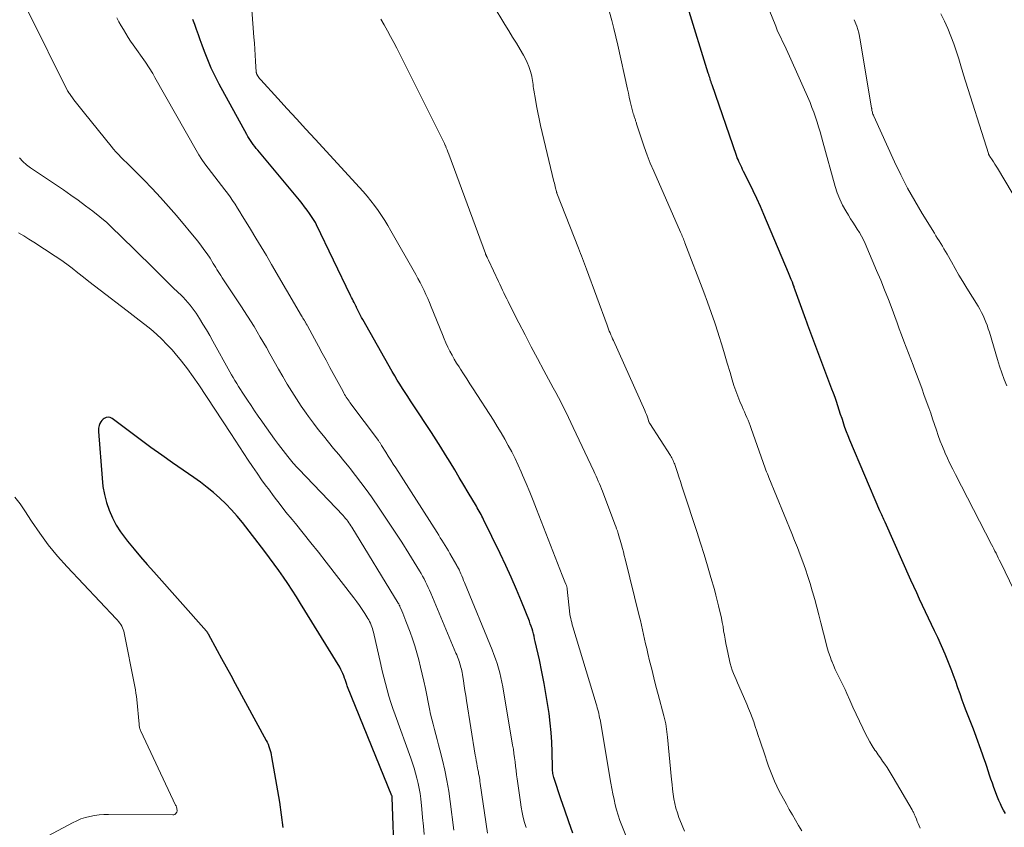
# Model space of a CAD drawing. Units: feet. Extents: x 1930000 to 1935048, y 529996 to 535012.
# Drawn here: x 1931167 to 1931293, y 530980 to 531084 of the extents above; entities that cross this region are included whole.
import ezdxf

# ---------------------------------------------------------------- set-up
doc = ezdxf.new("R2010")
doc.units = ezdxf.units.FT
doc.header["$LTSCALE"] = 100
doc.header["$MEASUREMENT"] = 0
doc.layers.add('CONTOUR INDEX', color=32, linetype='Continuous', lineweight=25)
doc.layers.add('CONTOUR INTERMEDIATE', color=40, linetype='Continuous', lineweight=15)

msp = doc.modelspace()

# ---------------------------------------------------------------- linework, layer by layer
at = {"layer": 'CONTOUR INDEX', "flags": 128}
for points, elevation in [([(1931293.13, 530982.24), (1931292.9, 530982.64), (1931292.69, 530983.05), (1931292.49, 530983.47), (1931292.3, 530983.89), (1931292.13, 530984.32), (1931291.66, 530985.56), (1931291.46, 530986.09), (1931291.27, 530986.62), (1931291.09, 530987.15), (1931290.91, 530987.69), (1931290.74, 530988.23), (1931290.56, 530988.76), (1931290.37, 530989.3), (1931290.19, 530989.83), (1931289.21, 530992.57), (1931289.05, 530993.01), (1931288.89, 530993.44), (1931288.71, 530993.87), (1931288.53, 530994.31), (1931288.35, 530994.74), (1931288.18, 530995.17), (1931288.01, 530995.6), (1931287.85, 530996.04), (1931287.61, 530996.74), (1931287.32, 530997.53), (1931287.04, 530998.32), (1931286.76, 530999.11), (1931286.47, 530999.89), (1931286.25, 531000.49), (1931285.84, 531001.57), (1931285.42, 531002.64), (1931284.96, 531003.7), (1931284.48, 531004.74), (1931284.06, 531005.63), (1931283.67, 531006.43), (1931283.29, 531007.24), (1931282.91, 531008.05), (1931282.52, 531008.86), (1931282.14, 531009.67), (1931281.77, 531010.48), (1931281.39, 531011.3), (1931281.03, 531012.12), (1931277.73, 531019.52), (1931277.65, 531019.7), (1931277.56, 531019.89), (1931277.48, 531020.07), (1931277.4, 531020.26), (1931277.31, 531020.45), (1931277.23, 531020.63), (1931277.15, 531020.82), (1931277.07, 531021), (1931273.22, 531030.03), (1931273, 531030.57), (1931272.78, 531031.12), (1931272.58, 531031.67), (1931272.39, 531032.22), (1931272.38, 531032.25), (1931272.21, 531032.79), (1931272.03, 531033.34), (1931271.85, 531033.88), (1931271.67, 531034.43), (1931271.5, 531034.97), (1931271.31, 531035.51), (1931271.12, 531036.05), (1931270.92, 531036.58), (1931268.1, 531044.07), (1931267.96, 531044.43), (1931267.83, 531044.78), (1931267.7, 531045.14), (1931267.57, 531045.5), (1931266.22, 531049.23), (1931266.18, 531049.35), (1931266.14, 531049.47), (1931266.1, 531049.58), (1931266.06, 531049.7), (1931266.01, 531049.83), (1931265.99, 531049.88), (1931265.97, 531049.94), (1931265.95, 531050), (1931265.93, 531050.05), (1931265.91, 531050.11), (1931265.89, 531050.17), (1931265.87, 531050.22), (1931265.85, 531050.28), (1931265.71, 531050.61), (1931265.63, 531050.83), (1931265.54, 531051.05), (1931265.45, 531051.27), (1931265.35, 531051.48), (1931262.21, 531058.94), (1931261.77, 531059.96), (1931261.32, 531060.97), (1931260.84, 531061.97), (1931260.35, 531062.96), (1931259.6, 531064.45), (1931259.48, 531064.7), (1931259.36, 531064.94), (1931259.24, 531065.2), (1931259.12, 531065.45), (1931259.01, 531065.7), (1931258.9, 531065.96), (1931258.8, 531066.21), (1931258.71, 531066.48), (1931255.57, 531075.53), (1931255.51, 531075.72), (1931255.44, 531075.91), (1931255.38, 531076.1), (1931255.32, 531076.29), (1931255.26, 531076.48), (1931255.2, 531076.67), (1931255.14, 531076.86), (1931255.08, 531077.05), (1931252.48, 531085.48)], 880), ([(1931237.72, 530979.71), (1931237.21, 530981.17), (1931236.71, 530982.63), (1931236.21, 530984.09), (1931235.34, 530986.69), (1931235.29, 530986.85), (1931235.25, 530987.01), (1931235.21, 530987.18), (1931235.19, 530987.34), (1931235.17, 530987.51), (1931235.15, 530987.68), (1931235.15, 530987.85), (1931235.14, 530988.01), (1931235.1, 530990.13), (1931235.06, 530991.36), (1931234.98, 530992.58), (1931234.85, 530993.8), (1931234.69, 530995.01), (1931234.58, 530995.79), (1931234.33, 530997.32), (1931234.06, 530998.85), (1931233.76, 531000.37), (1931233.45, 531001.89), (1931232.93, 531004.26), (1931232.85, 531004.59), (1931232.77, 531004.91), (1931232.69, 531005.24), (1931232.6, 531005.57), (1931232.51, 531005.89), (1931232.41, 531006.21), (1931232.29, 531006.53), (1931232.17, 531006.84), (1931231.17, 531009.35), (1931230.52, 531010.92), (1931229.85, 531012.47), (1931229.15, 531014), (1931228.43, 531015.53), (1931226.31, 531019.88), (1931226.2, 531020.1), (1931226.09, 531020.31), (1931225.98, 531020.52), (1931225.86, 531020.73), (1931225.75, 531020.94), (1931225.63, 531021.15), (1931225.51, 531021.35), (1931225.39, 531021.56), (1931224.35, 531023.32), (1931223.77, 531024.29), (1931223.19, 531025.26), (1931222.61, 531026.23), (1931222.03, 531027.2), (1931221.44, 531028.17), (1931220.84, 531029.13), (1931220.23, 531030.08), (1931219.62, 531031.03), (1931217.28, 531034.57), (1931216.94, 531035.09), (1931216.6, 531035.62), (1931216.26, 531036.14), (1931215.92, 531036.67), (1931215.58, 531037.2), (1931215.25, 531037.73), (1931214.93, 531038.27), (1931214.62, 531038.81), (1931210.83, 531045.48), (1931210.68, 531045.74), (1931210.55, 531046), (1931210.41, 531046.26), (1931210.29, 531046.52), (1931210.05, 531047.02), (1931210.05, 531047.04), (1931210.04, 531047.05), (1931210.03, 531047.07), (1931210.02, 531047.09), (1931209.98, 531047.16), (1931209.97, 531047.18), (1931209.97, 531047.2), (1931209.96, 531047.22), (1931209.95, 531047.23), (1931209.74, 531047.65), (1931209.62, 531047.87), (1931209.51, 531048.1), (1931209.4, 531048.32), (1931209.29, 531048.55), (1931204.91, 531057.62), (1931204.77, 531057.89), (1931204.62, 531058.16), (1931204.46, 531058.41), (1931204.29, 531058.67), (1931204.03, 531059.06), (1931203.71, 531059.5), (1931203.39, 531059.93), (1931203.06, 531060.36), (1931202.72, 531060.78), (1931197.39, 531067.16), (1931197.19, 531067.4), (1931197, 531067.64), (1931196.81, 531067.89), (1931196.63, 531068.14), (1931196.46, 531068.39), (1931196.29, 531068.65), (1931196.13, 531068.91), (1931195.98, 531069.18), (1931192.46, 531075.62), (1931191.94, 531076.64), (1931191.44, 531077.67), (1931191, 531078.73), (1931190.58, 531079.79), (1931190.28, 531080.64), (1931190.04, 531081.3), (1931189.8, 531081.95), (1931189.56, 531082.61), (1931189.32, 531083.26), (1931189.08, 531083.92)], 860), ([(1931214.9, 530976), (1931214.6, 530984.28), (1931214.59, 530984.42), (1931214.57, 530984.49), (1931208.89, 530998.46), (1931208.84, 530998.59), (1931208.79, 530998.73), (1931208.75, 530998.86), (1931208.7, 530999), (1931208.66, 530999.13), (1931208.62, 530999.27), (1931208.57, 530999.4), (1931208.52, 530999.54), (1931208.41, 530999.85), (1931208.3, 531000.13), (1931208.18, 531000.41), (1931208.04, 531000.68), (1931207.89, 531000.95), (1931202.88, 531009.1), (1931202.34, 531009.96), (1931201.8, 531010.81), (1931201.24, 531011.66), (1931200.67, 531012.5), (1931200.09, 531013.34), (1931199.5, 531014.16), (1931198.9, 531014.98), (1931198.28, 531015.79), (1931195.43, 531019.47), (1931194.76, 531020.3), (1931194.05, 531021.1), (1931193.31, 531021.87), (1931192.54, 531022.61), (1931191.73, 531023.31), (1931190.91, 531023.99), (1931190.06, 531024.64), (1931189.19, 531025.26), (1931186.49, 531027.13), (1931185.09, 531028.12), (1931183.7, 531029.11), (1931182.32, 531030.12), (1931180.95, 531031.15), (1931178.74, 531032.82), (1931178.48, 531032.94), (1931178.23, 531032.99), (1931177.97, 531032.94), (1931177.72, 531032.81), (1931177.6, 531032.72), (1931177.43, 531032.55), (1931177.28, 531032.37), (1931177.17, 531032.16), (1931177.09, 531031.93), (1931177.04, 531031.73), (1931177.02, 531031.59), (1931177, 531031.44), (1931176.99, 531031.3), (1931177, 531031.16), (1931177.45, 531025.16), (1931177.57, 531024.11), (1931177.76, 531023.08), (1931178.03, 531022.06), (1931178.36, 531021.06), (1931178.78, 531020.1), (1931179.26, 531019.16), (1931179.82, 531018.28), (1931180.45, 531017.43), (1931180.73, 531017.08), (1931181.55, 531016.08), (1931182.38, 531015.1), (1931183.22, 531014.12), (1931184.07, 531013.16), (1931190.82, 531005.58), (1931190.86, 531005.54), (1931190.89, 531005.49), (1931190.92, 531005.44), (1931190.95, 531005.39), (1931191, 531005.29), (1931191.03, 531005.21), (1931192.19, 531003.1), (1931192.77, 531002.05), (1931193.35, 531000.99), (1931193.93, 530999.94), (1931194.5, 530998.88), (1931198.47, 530991.58), (1931198.6, 530991.34), (1931198.72, 530991.08), (1931198.82, 530990.82), (1931198.9, 530990.56), (1931198.98, 530990.29), (1931199.05, 530990.02), (1931199.11, 530989.74), (1931199.16, 530989.47), (1931200.17, 530983.68), (1931200.41, 530982.05), (1931200.59, 530980.42)], 840)]:
    msp.add_lwpolyline(points, dxfattribs=dict(at, elevation=elevation))
at = {"layer": 'CONTOUR INTERMEDIATE', "flags": 128}
for points, elevation in [([(1931294.23, 531010.8), (1931292.48, 531014.4), (1931292.34, 531014.69), (1931292.2, 531014.97), (1931292.06, 531015.26), (1931291.93, 531015.54), (1931291.79, 531015.83), (1931291.65, 531016.11), (1931291.51, 531016.39), (1931291.36, 531016.67), (1931286.73, 531025.63), (1931286.38, 531026.33), (1931286.03, 531027.04), (1931285.7, 531027.74), (1931285.38, 531028.46), (1931285.36, 531028.51), (1931285.07, 531029.2), (1931284.79, 531029.91), (1931284.53, 531030.61), (1931284.29, 531031.33), (1931284.05, 531032.04), (1931283.81, 531032.76), (1931283.56, 531033.47), (1931283.31, 531034.18), (1931282.74, 531035.77), (1931282.42, 531036.68), (1931282.08, 531037.58), (1931281.74, 531038.48), (1931281.39, 531039.38), (1931281.3, 531039.63), (1931281, 531040.4), (1931280.7, 531041.18), (1931280.41, 531041.96), (1931280.12, 531042.73), (1931279.83, 531043.51), (1931279.54, 531044.29), (1931279.25, 531045.07), (1931278.97, 531045.85), (1931278.62, 531046.8), (1931278.15, 531048.05), (1931277.66, 531049.29), (1931277.16, 531050.53), (1931276.64, 531051.76), (1931275.16, 531055.23), (1931274.94, 531055.71), (1931274.7, 531056.17), (1931274.44, 531056.62), (1931274.16, 531057.06), (1931273.88, 531057.5), (1931273.59, 531057.94), (1931273.31, 531058.38), (1931273.04, 531058.83), (1931272.69, 531059.39), (1931272.28, 531060.14), (1931271.91, 531060.9), (1931271.6, 531061.69), (1931271.34, 531062.5), (1931269.75, 531068.22), (1931269.57, 531068.86), (1931269.39, 531069.5), (1931269.2, 531070.14), (1931269.02, 531070.77), (1931268.82, 531071.4), (1931268.6, 531072.03), (1931268.36, 531072.65), (1931268.11, 531073.26), (1931265.5, 531079.19), (1931265.28, 531079.67), (1931265.06, 531080.16), (1931264.83, 531080.64), (1931264.59, 531081.11), (1931264.36, 531081.59), (1931264.13, 531082.07), (1931263.92, 531082.56), (1931263.72, 531083.05), (1931262.01, 531087.29)], 884), ([(1931245.15, 530977.84), (1931244.01, 530980.68), (1931243.77, 530981.34), (1931243.54, 530982), (1931243.34, 530982.67), (1931243.16, 530983.35), (1931243.01, 530984.03), (1931242.86, 530984.72), (1931242.72, 530985.4), (1931242.6, 530986.09), (1931241.22, 530994.24), (1931241.17, 530994.49), (1931241.12, 530994.75), (1931241.06, 530995.01), (1931241.01, 530995.26), (1931240.94, 530995.51), (1931240.87, 530995.77), (1931240.8, 530996.02), (1931240.73, 530996.27), (1931237.73, 531006.14), (1931237.66, 531006.4), (1931237.59, 531006.66), (1931237.53, 531006.92), (1931237.47, 531007.18), (1931237.37, 531007.67), (1931237.37, 531007.69), (1931237.36, 531007.7), (1931237.36, 531007.72), (1931237.36, 531007.74), (1931237.02, 531010.94), (1931237.01, 531011.02), (1931237, 531011.11), (1931236.98, 531011.19), (1931236.96, 531011.28), (1931236.94, 531011.36), (1931236.91, 531011.44), (1931236.88, 531011.52), (1931236.85, 531011.6), (1931236.73, 531011.88), (1931236.64, 531012.1), (1931236.54, 531012.32), (1931236.46, 531012.54), (1931236.37, 531012.76), (1931233.09, 531021.21), (1931232.66, 531022.3), (1931232.22, 531023.39), (1931231.77, 531024.47), (1931231.31, 531025.55), (1931231.13, 531025.96), (1931230.74, 531026.82), (1931230.34, 531027.68), (1931229.91, 531028.52), (1931229.47, 531029.35), (1931229.02, 531030.18), (1931228.55, 531030.99), (1931228.06, 531031.8), (1931227.56, 531032.6), (1931224.98, 531036.62), (1931224.57, 531037.25), (1931224.16, 531037.88), (1931223.76, 531038.51), (1931223.35, 531039.14), (1931223.17, 531039.41), (1931222.86, 531039.91), (1931222.56, 531040.41), (1931222.27, 531040.92), (1931222, 531041.43), (1931221.74, 531041.95), (1931221.49, 531042.48), (1931221.26, 531043.02), (1931221.03, 531043.55), (1931219.61, 531047.12), (1931219.39, 531047.65), (1931219.17, 531048.18), (1931218.93, 531048.7), (1931218.69, 531049.22), (1931218.43, 531049.73), (1931218.17, 531050.24), (1931217.9, 531050.75), (1931217.62, 531051.25), (1931214.45, 531056.84), (1931214.06, 531057.51), (1931213.65, 531058.17), (1931213.24, 531058.82), (1931212.81, 531059.46), (1931212.36, 531060.09), (1931211.89, 531060.7), (1931211.4, 531061.3), (1931210.89, 531061.88), (1931204.73, 531068.57), (1931203.54, 531069.87), (1931202.35, 531071.17), (1931201.16, 531072.47), (1931199.98, 531073.77), (1931197.8, 531076.16), (1931197.7, 531076.26), (1931197.61, 531076.37), (1931197.53, 531076.49), (1931197.45, 531076.61), (1931197.36, 531076.74), (1931197.33, 531076.79), (1931197.3, 531076.85), (1931197.27, 531076.9), (1931197.25, 531076.96), (1931197.23, 531077.02), (1931197.22, 531077.07), (1931197.21, 531077.12), (1931197.21, 531077.18), (1931197.11, 531078.59), (1931197.06, 531079.36), (1931197.01, 531080.12), (1931196.96, 531080.88), (1931196.91, 531081.64), (1931196.57, 531086.31)], 864), ([(1931226.81, 530979.68), (1931225.89, 530986.05), (1931225.85, 530986.3), (1931225.81, 530986.55), (1931225.77, 530986.81), (1931225.73, 530987.06), (1931225.68, 530987.31), (1931225.64, 530987.57), (1931225.59, 530987.82), (1931225.54, 530988.07), (1931225.5, 530988.28), (1931225.44, 530988.63), (1931225.37, 530988.99), (1931225.31, 530989.34), (1931225.25, 530989.7), (1931224.12, 530996.7), (1931224.02, 530997.33), (1931223.92, 530997.96), (1931223.82, 530998.59), (1931223.72, 530999.22), (1931223.6, 531000.03), (1931223.56, 531000.26), (1931223.52, 531000.48), (1931223.47, 531000.71), (1931223.41, 531000.93), (1931223.35, 531001.15), (1931223.29, 531001.37), (1931223.22, 531001.59), (1931223.14, 531001.81), (1931223.13, 531001.84), (1931223.05, 531002.07), (1931222.96, 531002.3), (1931222.87, 531002.53), (1931222.77, 531002.76), (1931219.56, 531010.44), (1931219.4, 531010.81), (1931219.23, 531011.18), (1931219.06, 531011.54), (1931218.88, 531011.9), (1931218.69, 531012.26), (1931218.5, 531012.62), (1931218.3, 531012.97), (1931218.09, 531013.31), (1931216.73, 531015.52), (1931215.83, 531016.96), (1931214.91, 531018.39), (1931213.97, 531019.8), (1931213.02, 531021.21), (1931211.94, 531022.78), (1931211.28, 531023.7), (1931210.61, 531024.62), (1931209.91, 531025.52), (1931209.21, 531026.42), (1931209.08, 531026.57), (1931208.43, 531027.38), (1931207.77, 531028.18), (1931207.11, 531028.98), (1931206.45, 531029.78), (1931205.8, 531030.58), (1931205.15, 531031.4), (1931204.53, 531032.22), (1931203.91, 531033.06), (1931203.6, 531033.48), (1931202.96, 531034.39), (1931202.34, 531035.31), (1931201.74, 531036.26), (1931201.16, 531037.21), (1931200.6, 531038.18), (1931200.04, 531039.14), (1931199.49, 531040.11), (1931198.95, 531041.09), (1931198.5, 531041.88), (1931197.72, 531043.24), (1931196.92, 531044.59), (1931196.09, 531045.92), (1931195.23, 531047.23), (1931193.01, 531050.58), (1931192.83, 531050.84), (1931192.67, 531051.1), (1931192.5, 531051.36), (1931192.34, 531051.62), (1931192.17, 531051.89), (1931192.01, 531052.15), (1931191.85, 531052.41), (1931191.68, 531052.67), (1931191.28, 531053.32), (1931190.9, 531053.9), (1931190.51, 531054.47), (1931190.1, 531055.02), (1931189.66, 531055.57), (1931186.98, 531058.79), (1931185.97, 531059.97), (1931184.94, 531061.13), (1931183.88, 531062.26), (1931182.8, 531063.37), (1931181.3, 531064.86), (1931180.95, 531065.21), (1931180.61, 531065.56), (1931180.26, 531065.9), (1931179.92, 531066.25), (1931179.58, 531066.6), (1931179.24, 531066.96), (1931178.92, 531067.32), (1931178.61, 531067.7), (1931175.21, 531071.9), (1931174.86, 531072.33), (1931174.53, 531072.76), (1931174.19, 531073.2), (1931173.86, 531073.63), (1931173.27, 531074.43), (1931173.24, 531074.47), (1931173.21, 531074.51), (1931173.18, 531074.56), (1931173.15, 531074.6), (1931173.12, 531074.65), (1931173.1, 531074.7), (1931173.07, 531074.74), (1931173.05, 531074.79), (1931168.03, 531084.85)], 852), ([(1931267.04, 530979.98), (1931266.64, 530980.67), (1931266.24, 530981.35), (1931265.85, 530982.03), (1931265.46, 530982.72), (1931265.08, 530983.41), (1931264.49, 530984.49), (1931264.17, 530985.1), (1931263.87, 530985.73), (1931263.58, 530986.36), (1931263.31, 530987), (1931263.05, 530987.64), (1931262.81, 530988.29), (1931262.57, 530988.94), (1931262.35, 530989.6), (1931261.68, 530991.62), (1931261.49, 530992.2), (1931261.29, 530992.78), (1931261.1, 530993.36), (1931260.9, 530993.94), (1931260.7, 530994.52), (1931260.48, 530995.09), (1931260.25, 530995.66), (1931260.02, 530996.22), (1931258.99, 530998.57), (1931258.82, 530998.97), (1931258.65, 530999.37), (1931258.48, 530999.77), (1931258.31, 531000.17), (1931258.15, 531000.58), (1931258.01, 531000.99), (1931257.9, 531001.41), (1931257.79, 531001.83), (1931257.44, 531003.45), (1931257.33, 531003.99), (1931257.23, 531004.53), (1931257.14, 531005.07), (1931257.05, 531005.62), (1931256.97, 531006.16), (1931256.87, 531006.7), (1931256.76, 531007.24), (1931256.65, 531007.78), (1931256.58, 531008.11), (1931256.41, 531008.81), (1931256.24, 531009.51), (1931256.06, 531010.2), (1931255.87, 531010.89), (1931255.42, 531012.46), (1931254.99, 531013.93), (1931254.55, 531015.4), (1931254.1, 531016.86), (1931253.62, 531018.32), (1931251.91, 531023.52), (1931251.71, 531024.12), (1931251.52, 531024.72), (1931251.32, 531025.32), (1931251.12, 531025.91), (1931250.83, 531026.77), (1931250.78, 531026.94), (1931250.71, 531027.1), (1931250.64, 531027.27), (1931250.57, 531027.43), (1931250.5, 531027.59), (1931250.41, 531027.75), (1931250.32, 531027.91), (1931250.23, 531028.06), (1931247.58, 531032.16), (1931247.56, 531032.19), (1931247.56, 531032.21), (1931247.55, 531032.23), (1931247.52, 531032.29), (1931247.51, 531032.31), (1931247.51, 531032.32), (1931247.5, 531032.34), (1931247.49, 531032.36), (1931247.34, 531032.83), (1931247.25, 531033.09), (1931247.16, 531033.34), (1931247.06, 531033.59), (1931246.95, 531033.84), (1931242.94, 531042.79), (1931242.83, 531043.03), (1931242.72, 531043.28), (1931242.62, 531043.52), (1931242.51, 531043.76), (1931242.41, 531044.01), (1931242.31, 531044.26), (1931242.22, 531044.51), (1931242.12, 531044.75), (1931239.47, 531051.92), (1931239.35, 531052.26), (1931239.22, 531052.6), (1931239.09, 531052.94), (1931238.97, 531053.28), (1931238.84, 531053.62), (1931238.71, 531053.95), (1931238.58, 531054.29), (1931238.45, 531054.63), (1931235.71, 531061.67), (1931235.71, 531061.69), (1931235.7, 531061.71), (1931235.69, 531061.72), (1931235.69, 531061.74), (1931235.66, 531061.81), (1931235.66, 531061.83), (1931235.65, 531061.85), (1931235.64, 531061.87), (1931235.64, 531061.89), (1931235.53, 531062.29), (1931235.48, 531062.5), (1931235.42, 531062.72), (1931235.37, 531062.94), (1931235.31, 531063.16), (1931233.61, 531070.35), (1931233.42, 531071.18), (1931233.25, 531072), (1931233.09, 531072.84), (1931232.95, 531073.67), (1931232.76, 531074.84), (1931232.72, 531075.09), (1931232.68, 531075.34), (1931232.65, 531075.59), (1931232.62, 531075.84), (1931232.59, 531076.09), (1931232.55, 531076.34), (1931232.49, 531076.59), (1931232.43, 531076.83), (1931232.27, 531077.39), (1931232.1, 531077.9), (1931231.9, 531078.4), (1931231.67, 531078.89), (1931231.41, 531079.36), (1931230.99, 531080.05), (1931230.51, 531080.86), (1931230.02, 531081.66), (1931229.53, 531082.47), (1931229.04, 531083.28), (1931227.54, 531085.74)], 872), ([(1931282.21, 530980.34), (1931282.09, 530980.63), (1931281.97, 530980.92), (1931281.85, 530981.2), (1931281.73, 530981.49), (1931281.58, 530981.86), (1931281.53, 530981.96), (1931281.49, 530982.06), (1931281.44, 530982.17), (1931281.39, 530982.27), (1931281.34, 530982.37), (1931281.29, 530982.47), (1931281.23, 530982.57), (1931281.18, 530982.67), (1931278.76, 530986.85), (1931278.5, 530987.27), (1931278.24, 530987.69), (1931277.97, 530988.11), (1931277.7, 530988.52), (1931277.41, 530988.92), (1931277.13, 530989.33), (1931276.85, 530989.74), (1931276.57, 530990.14), (1931276.42, 530990.35), (1931276.08, 530990.87), (1931275.76, 530991.4), (1931275.46, 530991.94), (1931275.18, 530992.49), (1931274.86, 530993.14), (1931274.43, 530994.03), (1931274.02, 530994.92), (1931273.61, 530995.82), (1931273.21, 530996.72), (1931272.84, 530997.59), (1931272.6, 530998.11), (1931272.36, 530998.63), (1931272.11, 530999.14), (1931271.85, 530999.65), (1931271.59, 531000.16), (1931271.34, 531000.68), (1931271.11, 531001.2), (1931270.9, 531001.73), (1931270.88, 531001.76), (1931270.68, 531002.31), (1931270.49, 531002.87), (1931270.32, 531003.43), (1931270.16, 531004), (1931269.5, 531006.65), (1931269.25, 531007.65), (1931268.98, 531008.64), (1931268.71, 531009.64), (1931268.43, 531010.62), (1931268.4, 531010.73), (1931268.11, 531011.66), (1931267.82, 531012.59), (1931267.51, 531013.52), (1931267.18, 531014.44), (1931266.85, 531015.35), (1931266.5, 531016.27), (1931266.14, 531017.18), (1931265.78, 531018.08), (1931262.84, 531025.26), (1931262.74, 531025.49), (1931262.65, 531025.73), (1931262.55, 531025.97), (1931262.46, 531026.21), (1931262.37, 531026.45), (1931262.29, 531026.69), (1931262.2, 531026.93), (1931262.12, 531027.17), (1931260.58, 531031.53), (1931260.45, 531031.89), (1931260.31, 531032.24), (1931260.17, 531032.6), (1931260.02, 531032.95), (1931259.86, 531033.3), (1931259.71, 531033.65), (1931259.55, 531034), (1931259.4, 531034.35), (1931259.13, 531034.99), (1931258.86, 531035.67), (1931258.6, 531036.35), (1931258.37, 531037.04), (1931258.15, 531037.74), (1931257.87, 531038.71), (1931257.52, 531039.9), (1931257.16, 531041.08), (1931256.8, 531042.26), (1931256.43, 531043.44), (1931256.33, 531043.74), (1931255.9, 531045.06), (1931255.45, 531046.38), (1931254.98, 531047.69), (1931254.5, 531049), (1931252.1, 531055.31), (1931252.03, 531055.49), (1931251.97, 531055.66), (1931251.9, 531055.83), (1931251.82, 531056), (1931251.75, 531056.16), (1931251.68, 531056.33), (1931251.61, 531056.5), (1931251.53, 531056.67), (1931248.09, 531064.49), (1931247.66, 531065.51), (1931247.25, 531066.54), (1931246.87, 531067.58), (1931246.52, 531068.63), (1931245.91, 531070.55), (1931245.88, 531070.65), (1931245.85, 531070.75), (1931245.82, 531070.85), (1931245.78, 531070.95), (1931245.75, 531071.05), (1931245.72, 531071.15), (1931245.68, 531071.25), (1931245.65, 531071.35), (1931245.6, 531071.5), (1931245.54, 531071.68), (1931245.48, 531071.86), (1931245.43, 531072.04), (1931245.38, 531072.22), (1931245.22, 531072.9), (1931245.09, 531073.42), (1931244.97, 531073.94), (1931244.85, 531074.46), (1931244.74, 531074.98), (1931243.5, 531080.61), (1931243.26, 531081.68), (1931243, 531082.74), (1931242.72, 531083.8), (1931242.43, 531084.85)], 876), ([(1931231.75, 530980.41), (1931231.57, 530981.06), (1931231.4, 530981.71), (1931231.26, 530982.36), (1931231.13, 530983.02), (1931231.03, 530983.68), (1931230.62, 530986.64), (1931230.54, 530987.18), (1931230.47, 530987.73), (1931230.41, 530988.27), (1931230.34, 530988.82), (1931230.28, 530989.36), (1931230.2, 530989.91), (1931230.12, 530990.45), (1931230.03, 530990.99), (1931228.76, 530998.43), (1931228.64, 530999.04), (1931228.52, 530999.64), (1931228.37, 531000.24), (1931228.21, 531000.84), (1931228.03, 531001.43), (1931227.83, 531002.02), (1931227.62, 531002.6), (1931227.4, 531003.17), (1931223.88, 531011.79), (1931223.76, 531012.07), (1931223.64, 531012.36), (1931223.52, 531012.65), (1931223.39, 531012.93), (1931223.19, 531013.41), (1931223.17, 531013.46), (1931223.15, 531013.5), (1931223.12, 531013.55), (1931223.1, 531013.59), (1931223.07, 531013.64), (1931223.05, 531013.68), (1931223.02, 531013.73), (1931223, 531013.77), (1931222.97, 531013.82), (1931222.94, 531013.87), (1931222.91, 531013.91), (1931222.89, 531013.96), (1931221.99, 531015.51), (1931221.8, 531015.85), (1931221.6, 531016.19), (1931221.39, 531016.53), (1931221.19, 531016.87), (1931220.98, 531017.21), (1931220.77, 531017.54), (1931220.56, 531017.88), (1931220.35, 531018.21), (1931215.06, 531026.47), (1931214.74, 531026.97), (1931214.42, 531027.48), (1931214.1, 531027.99), (1931213.78, 531028.5), (1931213.24, 531029.37), (1931213.19, 531029.44), (1931213.15, 531029.52), (1931213.1, 531029.6), (1931213.05, 531029.67), (1931213, 531029.75), (1931212.95, 531029.82), (1931212.89, 531029.89), (1931212.84, 531029.97), (1931209.2, 531034.85), (1931209.08, 531035.02), (1931208.96, 531035.19), (1931208.85, 531035.36), (1931208.73, 531035.54), (1931208.62, 531035.72), (1931208.52, 531035.89), (1931208.41, 531036.07), (1931208.31, 531036.26), (1931206.63, 531039.35), (1931206.14, 531040.26), (1931205.65, 531041.17), (1931205.16, 531042.08), (1931204.67, 531042.99), (1931203.76, 531044.69), (1931203.72, 531044.75), (1931203.69, 531044.82), (1931203.65, 531044.88), (1931203.61, 531044.95), (1931203.57, 531045.01), (1931203.54, 531045.08), (1931203.5, 531045.14), (1931203.46, 531045.2), (1931203.36, 531045.37), (1931203.27, 531045.52), (1931203.18, 531045.67), (1931203.09, 531045.82), (1931203, 531045.97), (1931199.17, 531052.54), (1931198.51, 531053.67), (1931197.84, 531054.8), (1931197.16, 531055.92), (1931196.48, 531057.04), (1931195.71, 531058.29), (1931195.4, 531058.78), (1931195.1, 531059.26), (1931194.79, 531059.75), (1931194.48, 531060.24), (1931194.16, 531060.71), (1931193.84, 531061.19), (1931193.5, 531061.65), (1931193.16, 531062.11), (1931192.74, 531062.65), (1931192.31, 531063.2), (1931191.89, 531063.75), (1931191.46, 531064.3), (1931191.04, 531064.85), (1931190.63, 531065.41), (1931190.23, 531065.98), (1931189.86, 531066.56), (1931189.51, 531067.16), (1931184.23, 531076.49), (1931184.09, 531076.74), (1931183.94, 531076.99), (1931183.79, 531077.23), (1931183.64, 531077.48), (1931183.49, 531077.72), (1931183.33, 531077.96), (1931183.17, 531078.2), (1931183, 531078.43), (1931181.44, 531080.65), (1931181.11, 531081.13), (1931180.79, 531081.62), (1931180.49, 531082.11), (1931180.19, 531082.61), (1931179.9, 531083.11), (1931179.62, 531083.62), (1931179.34, 531084.13)], 856), ([(1931252.05, 530979.95), (1931251.74, 530980.67), (1931251.45, 530981.4), (1931251.32, 530981.72), (1931251.12, 530982.3), (1931250.94, 530982.89), (1931250.81, 530983.49), (1931250.69, 530984.1), (1931250.6, 530984.71), (1931250.52, 530985.33), (1931250.45, 530985.94), (1931250.39, 530986.56), (1931249.87, 530992), (1931249.83, 530992.34), (1931249.79, 530992.68), (1931249.74, 530993.02), (1931249.69, 530993.36), (1931249.63, 530993.7), (1931249.56, 530994.04), (1931249.48, 530994.37), (1931249.4, 530994.71), (1931248.66, 530997.46), (1931248.38, 530998.54), (1931248.1, 530999.61), (1931247.84, 531000.69), (1931247.57, 531001.77), (1931247.34, 531002.73), (1931247.2, 531003.33), (1931247.06, 531003.93), (1931246.93, 531004.53), (1931246.8, 531005.13), (1931246.67, 531005.73), (1931246.53, 531006.33), (1931246.39, 531006.93), (1931246.25, 531007.53), (1931244.44, 531014.82), (1931244.32, 531015.27), (1931244.21, 531015.72), (1931244.09, 531016.17), (1931243.97, 531016.61), (1931243.89, 531016.91), (1931243.81, 531017.21), (1931243.72, 531017.5), (1931243.63, 531017.8), (1931243.54, 531018.1), (1931243.44, 531018.4), (1931243.34, 531018.69), (1931243.24, 531018.98), (1931243.13, 531019.28), (1931241.54, 531023.48), (1931241.41, 531023.81), (1931241.28, 531024.14), (1931241.14, 531024.46), (1931241, 531024.79), (1931240.86, 531025.11), (1931240.71, 531025.43), (1931240.56, 531025.75), (1931240.41, 531026.08), (1931237.8, 531031.64), (1931237.49, 531032.28), (1931237.18, 531032.93), (1931236.87, 531033.57), (1931236.55, 531034.21), (1931236.23, 531034.85), (1931235.91, 531035.49), (1931235.57, 531036.12), (1931235.24, 531036.75), (1931234.04, 531038.95), (1931233.23, 531040.47), (1931232.42, 531042), (1931231.62, 531043.53), (1931230.83, 531045.07), (1931229.63, 531047.42), (1931229.45, 531047.78), (1931229.27, 531048.15), (1931229.09, 531048.52), (1931228.92, 531048.88), (1931228.75, 531049.25), (1931228.57, 531049.62), (1931228.4, 531049.99), (1931228.23, 531050.36), (1931226.94, 531053.1), (1931226.9, 531053.19), (1931226.86, 531053.27), (1931226.81, 531053.36), (1931226.77, 531053.45), (1931226.73, 531053.52), (1931226.7, 531053.57), (1931226.67, 531053.62), (1931226.65, 531053.67), (1931226.62, 531053.72), (1931226.6, 531053.77), (1931226.58, 531053.82), (1931226.56, 531053.87), (1931226.54, 531053.93), (1931221.84, 531066.68), (1931221.74, 531066.95), (1931221.63, 531067.22), (1931221.53, 531067.49), (1931221.42, 531067.76), (1931221.41, 531067.78), (1931221.3, 531068.04), (1931221.19, 531068.3), (1931221.07, 531068.55), (1931220.94, 531068.81), (1931215.59, 531079.46), (1931215.2, 531080.22), (1931214.81, 531080.97), (1931214.4, 531081.72), (1931213.99, 531082.46), (1931213.58, 531083.21), (1931213.17, 531083.95)], 868), ([(1931293.31, 531036.97), (1931292.98, 531037.8), (1931292.66, 531038.64), (1931292.38, 531039.49), (1931292.11, 531040.35), (1931291.08, 531043.87), (1931290.94, 531044.31), (1931290.8, 531044.74), (1931290.63, 531045.16), (1931290.46, 531045.58), (1931290.27, 531045.99), (1931290.07, 531046.4), (1931289.85, 531046.79), (1931289.62, 531047.18), (1931288.18, 531049.51), (1931287.68, 531050.34), (1931287.18, 531051.17), (1931286.69, 531052.01), (1931286.21, 531052.85), (1931285.65, 531053.87), (1931285.45, 531054.21), (1931285.26, 531054.54), (1931285.06, 531054.88), (1931284.85, 531055.21), (1931284.65, 531055.54), (1931284.44, 531055.87), (1931284.24, 531056.2), (1931284.03, 531056.53), (1931282.46, 531059.07), (1931281.51, 531060.68), (1931280.59, 531062.32), (1931279.74, 531064), (1931278.93, 531065.69), (1931276.27, 531071.53), (1931276.22, 531071.65), (1931276.17, 531071.78), (1931276.13, 531071.9), (1931276.09, 531072.03), (1931276.04, 531072.24), (1931276.03, 531072.27), (1931276.03, 531072.29), (1931276.03, 531072.31), (1931276.02, 531072.34), (1931276.01, 531072.44), (1931276.01, 531072.46), (1931276.01, 531072.49), (1931276.01, 531072.51), (1931276, 531072.54), (1931274.54, 531081.29), (1931274.34, 531082.18), (1931274.1, 531083.05), (1931273.76, 531083.88)], 888), ([(1931295.99, 531058.35), (1931292.1, 531064.85), (1931291.93, 531065.12), (1931291.76, 531065.4), (1931291.59, 531065.67), (1931291.42, 531065.94), (1931291.13, 531066.38), (1931291.1, 531066.43), (1931291.07, 531066.47), (1931291.05, 531066.52), (1931291.02, 531066.57), (1931291, 531066.61), (1931290.98, 531066.66), (1931290.96, 531066.71), (1931290.95, 531066.76), (1931287.77, 531076.83), (1931287.68, 531077.12), (1931287.59, 531077.41), (1931287.51, 531077.69), (1931287.43, 531077.99), (1931287.35, 531078.27), (1931287.27, 531078.56), (1931287.18, 531078.85), (1931287.08, 531079.14), (1931286.52, 531080.79), (1931286.16, 531081.78), (1931285.77, 531082.75), (1931285.34, 531083.71), (1931284.88, 531084.65)], 892), ([(1931222.52, 530980.1), (1931222.04, 530983.76), (1931221.84, 530985.1), (1931221.62, 530986.43), (1931221.34, 530987.75), (1931221.04, 530989.07), (1931220.71, 530990.38), (1931220.54, 530991.03), (1931220.37, 530991.69), (1931220.2, 530992.34), (1931220.02, 530992.99), (1931219.84, 530993.64), (1931219.67, 530994.3), (1931219.52, 530994.95), (1931219.38, 530995.61), (1931218.86, 530998.24), (1931218.67, 530999.15), (1931218.46, 531000.07), (1931218.25, 531000.98), (1931218.02, 531001.89), (1931217.78, 531002.79), (1931217.51, 531003.69), (1931217.21, 531004.58), (1931216.9, 531005.46), (1931216.37, 531006.85), (1931216.24, 531007.18), (1931216.11, 531007.52), (1931215.97, 531007.86), (1931215.83, 531008.19), (1931215.59, 531008.75), (1931215.57, 531008.8), (1931215.54, 531008.86), (1931215.52, 531008.91), (1931215.49, 531008.96), (1931215.46, 531009.02), (1931215.44, 531009.07), (1931215.41, 531009.12), (1931215.37, 531009.17), (1931209.46, 531018.87), (1931209.33, 531019.07), (1931209.2, 531019.27), (1931209.07, 531019.46), (1931208.92, 531019.65), (1931208.78, 531019.84), (1931208.62, 531020.02), (1931208.47, 531020.2), (1931208.31, 531020.38), (1931202.67, 531026.3), (1931202.48, 531026.5), (1931202.29, 531026.7), (1931202.11, 531026.9), (1931201.93, 531027.1), (1931201.75, 531027.31), (1931201.58, 531027.52), (1931201.41, 531027.73), (1931201.24, 531027.94), (1931200.07, 531029.48), (1931199.54, 531030.18), (1931199.02, 531030.9), (1931198.5, 531031.62), (1931197.99, 531032.34), (1931197.92, 531032.45), (1931197.45, 531033.12), (1931196.99, 531033.8), (1931196.53, 531034.48), (1931196.07, 531035.16), (1931195.65, 531035.8), (1931195.41, 531036.17), (1931195.17, 531036.54), (1931194.93, 531036.91), (1931194.7, 531037.28), (1931194.47, 531037.66), (1931194.25, 531038.04), (1931194.03, 531038.42), (1931193.81, 531038.8), (1931191.65, 531042.72), (1931191.24, 531043.45), (1931190.82, 531044.18), (1931190.38, 531044.89), (1931189.93, 531045.61), (1931189.5, 531046.28), (1931189.25, 531046.64), (1931188.99, 531047), (1931188.72, 531047.34), (1931188.44, 531047.68), (1931188.14, 531048), (1931187.84, 531048.33), (1931187.53, 531048.64), (1931187.21, 531048.95), (1931186.54, 531049.6), (1931185.89, 531050.23), (1931185.24, 531050.86), (1931184.59, 531051.5), (1931183.94, 531052.14), (1931179.74, 531056.3), (1931178.9, 531057.11), (1931178.05, 531057.89), (1931177.16, 531058.63), (1931176.26, 531059.36), (1931175.33, 531060.06), (1931174.4, 531060.75), (1931173.45, 531061.42), (1931172.5, 531062.08), (1931168.29, 531064.91), (1931167.78, 531065.29), (1931167.32, 531065.71), (1931166.9, 531066.19)], 848), ([(1931218.71, 530979.52), (1931218.61, 530980.61), (1931218.51, 530981.69), (1931218.4, 530982.77), (1931218.26, 530984.09), (1931218.17, 530984.76), (1931218.07, 530985.42), (1931217.93, 530986.08), (1931217.78, 530986.73), (1931217.6, 530987.38), (1931217.41, 530988.03), (1931217.2, 530988.67), (1931216.98, 530989.3), (1931214.97, 530994.85), (1931214.7, 530995.65), (1931214.43, 530996.44), (1931214.19, 530997.24), (1931213.96, 530998.05), (1931213.74, 530998.86), (1931213.54, 530999.67), (1931213.34, 531000.49), (1931213.15, 531001.31), (1931212.21, 531005.45), (1931212.15, 531005.68), (1931212.09, 531005.91), (1931212.01, 531006.14), (1931211.92, 531006.36), (1931211.83, 531006.58), (1931211.72, 531006.8), (1931211.61, 531007.01), (1931211.49, 531007.21), (1931211.1, 531007.84), (1931210.76, 531008.35), (1931210.42, 531008.85), (1931210.07, 531009.34), (1931209.7, 531009.83), (1931206.15, 531014.42), (1931205.18, 531015.67), (1931204.2, 531016.9), (1931203.22, 531018.13), (1931202.22, 531019.35), (1931201.79, 531019.87), (1931201.01, 531020.83), (1931200.25, 531021.81), (1931199.49, 531022.79), (1931198.75, 531023.79), (1931198.48, 531024.15), (1931197.89, 531024.97), (1931197.31, 531025.8), (1931196.73, 531026.64), (1931196.17, 531027.49), (1931195.61, 531028.34), (1931195.06, 531029.18), (1931194.5, 531030.03), (1931193.94, 531030.88), (1931189.85, 531037.12), (1931189.14, 531038.15), (1931188.4, 531039.17), (1931187.62, 531040.16), (1931186.82, 531041.13), (1931186.42, 531041.59), (1931185.77, 531042.29), (1931185.11, 531042.97), (1931184.41, 531043.61), (1931183.69, 531044.23), (1931182.94, 531044.83), (1931182.2, 531045.42), (1931181.44, 531046.01), (1931180.69, 531046.59), (1931177.21, 531049.23), (1931176.49, 531049.78), (1931175.77, 531050.34), (1931175.06, 531050.91), (1931174.36, 531051.48), (1931173.65, 531052.04), (1931172.93, 531052.58), (1931172.19, 531053.11), (1931171.44, 531053.61), (1931168.74, 531055.38), (1931168.09, 531055.79), (1931167.42, 531056.2), (1931166.75, 531056.58)], 844), ([(1931166.28, 531022.73), (1931166.95, 531021.88), (1931167.58, 531020.99), (1931168.42, 531019.67), (1931169.47, 531018.12), (1931170.57, 531016.62), (1931171.76, 531015.18), (1931173.01, 531013.79), (1931179.26, 531007.16), (1931179.42, 531006.98), (1931179.58, 531006.8), (1931179.72, 531006.61), (1931179.86, 531006.42), (1931179.98, 531006.21), (1931180.09, 531006), (1931180.16, 531005.78), (1931180.23, 531005.55), (1931181.65, 530998.48), (1931181.72, 530998.06), (1931181.79, 530997.64), (1931181.85, 530997.22), (1931181.9, 530996.8), (1931182.2, 530993.67), (1931182.21, 530993.56), (1931182.23, 530993.44), (1931182.25, 530993.32), (1931182.27, 530993.2), (1931182.3, 530993.09), (1931182.34, 530992.98), (1931182.38, 530992.86), (1931182.43, 530992.76), (1931186.88, 530983.3), (1931186.94, 530983.18), (1931186.98, 530983.05), (1931187.02, 530982.92), (1931187.05, 530982.79), (1931187.06, 530982.66), (1931187.06, 530982.54), (1931187.02, 530982.41), (1931186.96, 530982.3), (1931186.95, 530982.28), (1931186.86, 530982.18), (1931186.76, 530982.1), (1931186.64, 530982.05), (1931186.5, 530982.03), (1931178.27, 530982.1), (1931177.67, 530982.08), (1931177.08, 530982.04), (1931176.48, 530981.96), (1931175.9, 530981.85), (1931175.32, 530981.7), (1931174.75, 530981.52), (1931174.21, 530981.29), (1931173.67, 530981.03), (1931169.93, 530979)], 844)]:
    msp.add_lwpolyline(points, dxfattribs=dict(at, elevation=elevation))

doc.saveas('drawing.dxf')
